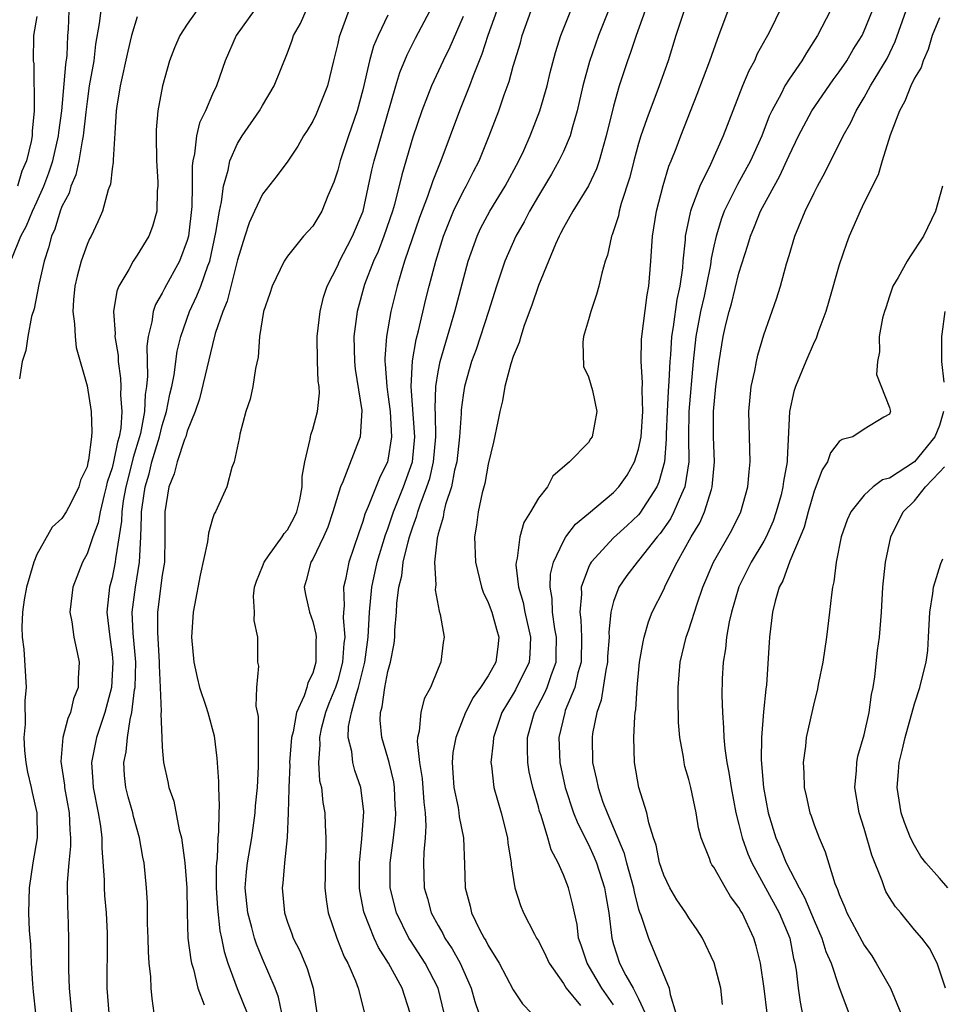
# Model space of a CAD drawing. Units: inches. Extents: x 2622000 to 2624947, y 1521000 to 1524000.
# Drawn here: x 2622572 to 2622645, y 1521464 to 1521542 of the extents above; entities that cross this region are included whole.
import ezdxf

# ---------------------------------------------------------------- set-up
doc = ezdxf.new("R2010")
doc.units = ezdxf.units.IN
doc.header["$MEASUREMENT"] = 0
doc.layers.add('LD26221521_2ft', color=133, linetype='Continuous')

msp = doc.modelspace()

# ---------------------------------------------------------------- linework, layer by layer
at = {"layer": 'LD26221521_2ft'}
for points, elevation in [([(2622571, 1521523.224), (2622571.713, 1521525), (2622572.179, 1521525.822), (2622572.647, 1521527), (2622573, 1521527.739), (2622573.562, 1521529), (2622573.954, 1521530.046), (2622574.273, 1521531), (2622574.724, 1521533), (2622574.741, 1521533.26), (2622574.981, 1521535), (2622575.31, 1521538.69), (2622575.403, 1521539.403), (2622575.461, 1521541), (2622575.511, 1521541.511), (2622575.586, 1521543)], 8396), ([(2622578.094, 1521543), (2622577.98, 1521541.98), (2622577.685, 1521540.315), (2622577.533, 1521539), (2622577.183, 1521537), (2622577, 1521535.748), (2622576.895, 1521534.896), (2622576.7, 1521533), (2622576.609, 1521532.609), (2622576.355, 1521531), (2622576.11, 1521529.89), (2622575.719, 1521529), (2622575.563, 1521528.437), (2622575, 1521527.364), (2622574.861, 1521527), (2622574.437, 1521525.563), (2622574.174, 1521525), (2622573.935, 1521524.065), (2622573.577, 1521523), (2622573.15, 1521521.15), (2622572.786, 1521519.214), (2622572.584, 1521518.584), (2622572.272, 1521517), (2622572.125, 1521515.874), (2622571.824, 1521515), (2622571.616, 1521513.616)], 8394), ([(2622585.75, 1521543), (2622585, 1521541.922), (2622584.396, 1521541), (2622583.978, 1521540.022), (2622583.591, 1521539), (2622583.023, 1521537), (2622582.646, 1521535), (2622582.518, 1521533.482), (2622582.504, 1521533), (2622582.55, 1521531), (2622582.653, 1521529.347), (2622582.653, 1521529), (2622582.607, 1521528.607), (2622582.562, 1521527), (2622582.216, 1521525.784), (2622581.92, 1521525), (2622581, 1521523.472), (2622580.688, 1521523), (2622580.338, 1521522.338), (2622579.535, 1521521), (2622579.377, 1521520.623), (2622579.113, 1521519), (2622579.247, 1521517.247), (2622579.224, 1521517), (2622579.478, 1521515.478), (2622579.491, 1521515), (2622579.683, 1521513.683), (2622579.7, 1521513), (2622579.669, 1521512.331), (2622579.771, 1521511), (2622579.69, 1521509.69), (2622579.569, 1521509), (2622579.43, 1521508.569), (2622579.117, 1521507), (2622579, 1521506.518), (2622578.616, 1521505.384), (2622578.54, 1521505), (2622578.369, 1521504.37), (2622578.038, 1521503), (2622577.878, 1521502.122), (2622577.456, 1521501), (2622577, 1521499.66), (2622576.626, 1521499), (2622575.858, 1521497), (2622575.637, 1521495), (2622575.779, 1521494.221), (2622575.937, 1521493), (2622576.219, 1521491.781), (2622576.377, 1521491), (2622576.281, 1521489.72), (2622576.29, 1521489), (2622575.923, 1521488.078), (2622575.686, 1521487), (2622575.475, 1521486.524), (2622575.083, 1521485), (2622574.915, 1521483.084), (2622575.2, 1521481.2), (2622575.212, 1521481), (2622575.577, 1521479), (2622575.623, 1521477.623), (2622575.688, 1521477), (2622575.68, 1521476.32), (2622575.541, 1521475), (2622575.424, 1521473.424), (2622575.436, 1521471.436), (2622575.464, 1521471), (2622575.517, 1521469), (2622575.535, 1521466.465), (2622575.587, 1521465), (2622575.769, 1521463)], 8390), ([(2622590.324, 1521543), (2622588.898, 1521541), (2622588.03, 1521539), (2622587.325, 1521537), (2622587, 1521536.319), (2622586.439, 1521535), (2622585.964, 1521534.036), (2622585.726, 1521533), (2622585.576, 1521531.576), (2622585.429, 1521531), (2622585.377, 1521530.623), (2622585.387, 1521529), (2622585.372, 1521527.372), (2622585.093, 1521525), (2622585, 1521524.646), (2622584.383, 1521523), (2622583.173, 1521520.827), (2622583, 1521520.456), (2622582.45, 1521519.551), (2622582.265, 1521519), (2622582.179, 1521518.179), (2622581.877, 1521517), (2622581.769, 1521516.231), (2622581.827, 1521513.827), (2622581.74, 1521513), (2622581.632, 1521512.369), (2622581.581, 1521511), (2622581.262, 1521509.262), (2622581.198, 1521509), (2622580.67, 1521507.33), (2622580.477, 1521506.477), (2622580.091, 1521505), (2622579.889, 1521503.889), (2622579.767, 1521503), (2622579.745, 1521502.255), (2622579.263, 1521499.263), (2622579.248, 1521499), (2622579, 1521497.747), (2622578.8, 1521497), (2622578.567, 1521495), (2622578.811, 1521493), (2622579, 1521491.658), (2622579.067, 1521491), (2622578.945, 1521489), (2622578.417, 1521487), (2622577.764, 1521485), (2622577.367, 1521483), (2622577.471, 1521481.471), (2622577.489, 1521481), (2622577.894, 1521479), (2622578.077, 1521477.923), (2622578.181, 1521477), (2622578.17, 1521476.17), (2622578.356, 1521473.644), (2622578.361, 1521473), (2622578.399, 1521472.399), (2622578.53, 1521471), (2622578.605, 1521469.395), (2622578.618, 1521469), (2622578.587, 1521465), (2622578.741, 1521463)], 8388), ([(2622582.351, 1521463), (2622582.185, 1521464.185), (2622582.112, 1521465), (2622582.087, 1521465.913), (2622581.959, 1521467), (2622581.893, 1521467.893), (2622581.875, 1521469), (2622581.833, 1521470.167), (2622581.821, 1521471.821), (2622581.743, 1521473), (2622581.546, 1521475), (2622581.45, 1521475.45), (2622581.19, 1521477), (2622580.708, 1521478.708), (2622580.645, 1521479), (2622580.273, 1521480.273), (2622580.088, 1521481), (2622579.976, 1521481.976), (2622579.932, 1521483), (2622580.129, 1521483.871), (2622580.218, 1521485), (2622580.435, 1521486.435), (2622580.587, 1521487), (2622580.795, 1521488.795), (2622580.837, 1521489), (2622580.883, 1521491), (2622580.685, 1521493.315), (2622580.606, 1521495), (2622580.855, 1521497), (2622581.192, 1521499), (2622581.288, 1521501), (2622581.346, 1521502.655), (2622581.344, 1521503), (2622581.387, 1521503.387), (2622581.631, 1521505), (2622581.952, 1521506.048), (2622582.175, 1521507), (2622582.785, 1521509), (2622583, 1521509.89), (2622583.352, 1521511), (2622583.61, 1521512.39), (2622583.754, 1521513), (2622583.94, 1521513.94), (2622584.181, 1521515.819), (2622584.47, 1521517), (2622585.17, 1521519), (2622585.768, 1521520.232), (2622586.067, 1521521), (2622586.642, 1521522.642), (2622586.787, 1521523), (2622587.285, 1521525.285), (2622587.557, 1521527), (2622587.736, 1521527.736), (2622587.89, 1521529), (2622588.266, 1521530.266), (2622588.388, 1521531), (2622589, 1521532.384), (2622589.387, 1521533), (2622590.769, 1521535), (2622591, 1521535.42), (2622591.932, 1521537), (2622593, 1521539.631), (2622593.363, 1521540.637), (2622593.461, 1521541), (2622594.022, 1521541.978), (2622594.487, 1521543)], 8386), ([(2622597.875, 1521543), (2622597.101, 1521540.899), (2622597, 1521540.386), (2622596.67, 1521539), (2622596.17, 1521537), (2622595.392, 1521535), (2622595.269, 1521534.731), (2622595, 1521534.176), (2622594.557, 1521533.443), (2622594.268, 1521533), (2622593.815, 1521532.185), (2622593.007, 1521530.993), (2622592.168, 1521529.832), (2622591, 1521528.36), (2622590.356, 1521527), (2622589.934, 1521526.066), (2622589.581, 1521525), (2622589, 1521523.119), (2622588.179, 1521519.821), (2622587.822, 1521519), (2622587.234, 1521517.234), (2622587, 1521516.35), (2622585.966, 1521512.034), (2622585.628, 1521511), (2622585, 1521509.441), (2622584.872, 1521509), (2622584.783, 1521508.783), (2622584.192, 1521507), (2622583.962, 1521506.038), (2622583.538, 1521505), (2622583.197, 1521503), (2622583.199, 1521501), (2622583.175, 1521499), (2622583, 1521497.941), (2622582.615, 1521495), (2622582.609, 1521493.392), (2622582.754, 1521491), (2622582.749, 1521490.749), (2622582.841, 1521489), (2622582.915, 1521487.085), (2622582.887, 1521486.887), (2622582.961, 1521485), (2622583, 1521484.218), (2622583.09, 1521483), (2622583.455, 1521481.456), (2622583.534, 1521481), (2622583.926, 1521479.926), (2622584.354, 1521477.646), (2622584.528, 1521477), (2622584.602, 1521476.602), (2622584.808, 1521475), (2622584.962, 1521473), (2622584.988, 1521471), (2622585.053, 1521469), (2622585.268, 1521467.268), (2622585.329, 1521467), (2622585.483, 1521466.518), (2622585.838, 1521465), (2622586.34, 1521463.66)], 8384), ([(2622592.55, 1521463), (2622592.275, 1521464.275), (2622592.005, 1521465), (2622591, 1521467.331), (2622590.509, 1521468.509), (2622590.357, 1521469), (2622590.144, 1521469.856), (2622589.817, 1521471), (2622589.621, 1521473), (2622589.727, 1521474.273), (2622589.81, 1521475), (2622590.144, 1521477), (2622590.401, 1521479), (2622590.439, 1521479.561), (2622590.585, 1521481), (2622590.685, 1521482.686), (2622590.688, 1521483), (2622590.667, 1521483.333), (2622590.684, 1521485), (2622590.666, 1521486.666), (2622590.501, 1521487.499), (2622590.548, 1521489), (2622590.695, 1521490.695), (2622590.631, 1521491), (2622590.623, 1521493), (2622590.331, 1521494.33), (2622590.351, 1521495), (2622590.283, 1521496.283), (2622590.363, 1521497), (2622590.516, 1521497.483), (2622591, 1521498.657), (2622591.117, 1521499), (2622591.484, 1521499.484), (2622592.579, 1521501), (2622592.736, 1521501.265), (2622593, 1521501.576), (2622593.494, 1521502.506), (2622593.733, 1521503), (2622593.97, 1521503.97), (2622594.174, 1521505), (2622594.171, 1521505.829), (2622594.371, 1521507), (2622594.801, 1521508.801), (2622594.814, 1521509), (2622594.849, 1521509.151), (2622595, 1521509.591), (2622595.386, 1521511), (2622595.538, 1521512.462), (2622595.507, 1521513), (2622595.437, 1521513.437), (2622595.381, 1521515), (2622595.356, 1521517), (2622595.588, 1521519), (2622595.875, 1521520.125), (2622596.158, 1521521), (2622597, 1521522.648), (2622597.147, 1521523), (2622597.766, 1521524.234), (2622598.171, 1521525), (2622599.025, 1521527), (2622599.721, 1521530.279), (2622599.896, 1521531), (2622600.604, 1521533.396), (2622601.62, 1521537), (2622601.948, 1521538.053), (2622602.533, 1521539.467), (2622603.207, 1521540.793), (2622604.368, 1521543)], 8380), ([(2622609.698, 1521543), (2622608.977, 1521541), (2622608.486, 1521539.514), (2622607.798, 1521537.798), (2622607.518, 1521537), (2622606.712, 1521535), (2622605.226, 1521531), (2622604.574, 1521529.426), (2622604.156, 1521528.156), (2622603.519, 1521526.481), (2622602.337, 1521523), (2622602.022, 1521522.022), (2622601.728, 1521521), (2622601.24, 1521519), (2622600.882, 1521517), (2622600.753, 1521515.247), (2622600.756, 1521515), (2622600.786, 1521514.786), (2622600.904, 1521513), (2622601, 1521512.356), (2622601.168, 1521511), (2622601.287, 1521509), (2622601, 1521507.129), (2622600.971, 1521507), (2622600.317, 1521505.683), (2622599.436, 1521503.436), (2622599.172, 1521502.828), (2622599, 1521502.225), (2622598.678, 1521501.322), (2622597.886, 1521499), (2622597.617, 1521497.618), (2622597.462, 1521497), (2622597.506, 1521495.505), (2622597.459, 1521495), (2622597.438, 1521494.561), (2622597.553, 1521493), (2622597.49, 1521492.511), (2622597.39, 1521491), (2622597, 1521489.539), (2622596.825, 1521489), (2622596.297, 1521487.703), (2622596.035, 1521487), (2622595.69, 1521485.69), (2622595.536, 1521485), (2622595.572, 1521484.428), (2622595.458, 1521483), (2622595.556, 1521481.557), (2622595.695, 1521481), (2622595.82, 1521479.82), (2622595.968, 1521479), (2622596.003, 1521477.997), (2622596.06, 1521477), (2622596.046, 1521476.045), (2622596.005, 1521475), (2622596.004, 1521473.996), (2622595.978, 1521473), (2622596.066, 1521472.066), (2622596.235, 1521471), (2622596.919, 1521469), (2622597.51, 1521467.51), (2622597.792, 1521467), (2622598.419, 1521465.581), (2622598.633, 1521465), (2622599.137, 1521463)], 8376), ([(2622602.779, 1521463), (2622602.131, 1521465), (2622601.043, 1521467), (2622600.25, 1521468.25), (2622599.911, 1521469), (2622599.112, 1521471), (2622599.09, 1521471.09), (2622598.758, 1521472.758), (2622598.728, 1521473), (2622598.727, 1521475), (2622598.924, 1521476.924), (2622599.074, 1521479.075), (2622598.854, 1521481), (2622598.364, 1521482.364), (2622598.2, 1521483), (2622598.122, 1521483.878), (2622597.839, 1521485), (2622597.868, 1521485.868), (2622598.105, 1521487), (2622598.484, 1521488.484), (2622598.662, 1521489), (2622599.159, 1521491), (2622599.429, 1521493), (2622599.526, 1521495), (2622599.711, 1521497), (2622600.15, 1521499), (2622600.815, 1521501.185), (2622601, 1521501.656), (2622601.446, 1521503), (2622602.243, 1521505), (2622602.955, 1521507), (2622603.15, 1521509), (2622602.855, 1521513), (2622602.958, 1521515.042), (2622603.256, 1521516.744), (2622603.449, 1521517.45), (2622604.037, 1521519.963), (2622604.299, 1521521), (2622604.819, 1521523), (2622605.439, 1521525), (2622606.239, 1521527), (2622607, 1521528.552), (2622607.256, 1521529), (2622607.836, 1521530.163), (2622608.281, 1521531), (2622609.088, 1521533), (2622609.844, 1521535), (2622610.279, 1521536.279), (2622610.668, 1521537.332), (2622611, 1521538.563), (2622611.57, 1521540.43), (2622611.717, 1521541), (2622612.417, 1521543)], 8374), ([(2622605.501, 1521463), (2622605.008, 1521465), (2622603.964, 1521467), (2622602.796, 1521468.796), (2622602.683, 1521469), (2622601.696, 1521471), (2622601.191, 1521473), (2622601.176, 1521475), (2622601.434, 1521477), (2622601.597, 1521478.403), (2622601.628, 1521479), (2622601.587, 1521479.587), (2622601.532, 1521481), (2622601.462, 1521481.462), (2622601.102, 1521483), (2622601, 1521483.386), (2622600.504, 1521485), (2622600.386, 1521486.387), (2622600.407, 1521487), (2622600.547, 1521487.454), (2622600.753, 1521489), (2622601, 1521490.258), (2622601.211, 1521491), (2622601.507, 1521492.493), (2622601.557, 1521493), (2622601.564, 1521493.564), (2622601.687, 1521495), (2622601.704, 1521495.704), (2622601.862, 1521497), (2622602.1, 1521497.9), (2622602.231, 1521499), (2622602.618, 1521500.618), (2622602.732, 1521501), (2622603, 1521501.823), (2622603.321, 1521502.679), (2622603.391, 1521503), (2622603.574, 1521503.574), (2622604.118, 1521505), (2622604.334, 1521505.666), (2622604.646, 1521507), (2622604.816, 1521509), (2622604.791, 1521510.791), (2622604.759, 1521511.242), (2622604.816, 1521513), (2622605, 1521514.179), (2622605.158, 1521515), (2622606.352, 1521519), (2622607.416, 1521523), (2622608.121, 1521525), (2622608.399, 1521525.601), (2622609.133, 1521527), (2622610.367, 1521529), (2622611.454, 1521531), (2622611.845, 1521531.845), (2622612.35, 1521533), (2622613.123, 1521535), (2622613.694, 1521537), (2622613.946, 1521538.054), (2622614.358, 1521539.642), (2622614.782, 1521541), (2622615.588, 1521543)], 8372), ([(2622618.596, 1521543), (2622617.795, 1521541), (2622617.071, 1521538.929), (2622616.551, 1521537), (2622616.102, 1521535), (2622615.715, 1521533.715), (2622615.534, 1521533), (2622615, 1521531.762), (2622614.645, 1521531), (2622614.047, 1521529.953), (2622613, 1521528.229), (2622612.285, 1521527), (2622611.859, 1521526.141), (2622611.204, 1521525), (2622610.327, 1521523), (2622609.655, 1521521), (2622609.018, 1521519), (2622608.028, 1521515.972), (2622607.671, 1521515), (2622607.111, 1521513), (2622607, 1521512.328), (2622606.847, 1521511.153), (2622606.844, 1521510.845), (2622606.712, 1521509), (2622606.504, 1521507), (2622606.325, 1521506.326), (2622606.074, 1521505), (2622605.603, 1521503.603), (2622605.466, 1521503), (2622605.413, 1521502.587), (2622605, 1521501.252), (2622604.917, 1521500.917), (2622604.726, 1521499), (2622604.821, 1521497.179), (2622604.786, 1521497), (2622604.78, 1521496.78), (2622605.085, 1521495.085), (2622605.181, 1521494.819), (2622605.489, 1521493), (2622605.414, 1521492.585), (2622605.234, 1521491), (2622605, 1521490.497), (2622604.406, 1521489), (2622603.905, 1521488.095), (2622603.62, 1521487), (2622603.499, 1521485.499), (2622603.357, 1521485), (2622603.325, 1521484.674), (2622603.51, 1521483), (2622603.721, 1521481.721), (2622603.854, 1521479.854), (2622603.97, 1521479), (2622604.035, 1521477.965), (2622603.976, 1521477), (2622603.856, 1521475.856), (2622603.832, 1521475), (2622603.89, 1521473), (2622604.148, 1521472.148), (2622604.457, 1521471), (2622605, 1521469.993), (2622605.372, 1521469.372), (2622605.552, 1521469), (2622606.134, 1521468.134), (2622606.764, 1521467), (2622607.65, 1521465), (2622607.933, 1521463.933), (2622608.253, 1521463)], 8370), ([(2622621.521, 1521543), (2622620.795, 1521541), (2622620.358, 1521539.642), (2622620.115, 1521539), (2622619.459, 1521537), (2622619, 1521535.373), (2622618.42, 1521533), (2622618.16, 1521532.16), (2622617.842, 1521531), (2622617.639, 1521530.361), (2622616.992, 1521529.008), (2622615.742, 1521527), (2622615, 1521525.675), (2622614.78, 1521525.22), (2622614.653, 1521525), (2622614.359, 1521524.359), (2622613.812, 1521523), (2622613, 1521521.053), (2622612.494, 1521519.506), (2622611.879, 1521517.879), (2622611.594, 1521517), (2622611.48, 1521516.52), (2622611, 1521515.407), (2622610.807, 1521514.807), (2622610.34, 1521513), (2622610.131, 1521511.869), (2622609.92, 1521511), (2622609.781, 1521510.219), (2622609.434, 1521508.566), (2622609, 1521506.806), (2622608.729, 1521505.271), (2622608.525, 1521504.525), (2622608.206, 1521503), (2622608.068, 1521501.933), (2622607.904, 1521501), (2622607.979, 1521499), (2622608.472, 1521497), (2622608.601, 1521496.601), (2622609, 1521495.781), (2622609.28, 1521495), (2622609.651, 1521493.651), (2622609.86, 1521493), (2622609.771, 1521492.229), (2622609.612, 1521491), (2622609, 1521489.932), (2622608.391, 1521489), (2622607.808, 1521488.192), (2622607.198, 1521487), (2622606.406, 1521485), (2622606.188, 1521483.812), (2622606.114, 1521483), (2622606.192, 1521482.192), (2622606.258, 1521481), (2622606.593, 1521479.407), (2622606.66, 1521479), (2622606.684, 1521478.684), (2622607.029, 1521477), (2622607.12, 1521474.88), (2622607.163, 1521473), (2622607.555, 1521471.556), (2622607.678, 1521471), (2622608.309, 1521469.691), (2622608.677, 1521469), (2622608.805, 1521468.806), (2622609, 1521468.4), (2622609.864, 1521467), (2622611, 1521464.868), (2622611.747, 1521463.747), (2622612.446, 1521463)], 8368), ([(2622624.63, 1521543), (2622623.968, 1521541), (2622623.347, 1521539), (2622622.649, 1521537), (2622621.647, 1521534.353), (2622621.18, 1521533), (2622621, 1521532.403), (2622620.625, 1521531), (2622620.3, 1521529.7), (2622619.62, 1521527.62), (2622619.453, 1521527), (2622619.384, 1521526.616), (2622619, 1521525.418), (2622618.893, 1521525.107), (2622618.837, 1521525), (2622618.504, 1521523.496), (2622618.324, 1521523), (2622618.062, 1521522.062), (2622617.832, 1521521), (2622617.649, 1521520.351), (2622617.181, 1521519), (2622617, 1521518.313), (2622616.613, 1521517), (2622616.546, 1521516.546), (2622616.602, 1521514.602), (2622617, 1521513.77), (2622617.308, 1521512.692), (2622617.679, 1521511), (2622617.29, 1521509), (2622617.164, 1521508.836), (2622617, 1521508.546), (2622615.473, 1521507), (2622614.15, 1521505.85), (2622613.724, 1521505), (2622613, 1521504.1), (2622612.384, 1521503), (2622611.842, 1521502.158), (2622611.526, 1521501), (2622611.323, 1521499.323), (2622611.229, 1521499), (2622611.217, 1521498.783), (2622611.416, 1521497), (2622611.784, 1521495.784), (2622611.916, 1521495), (2622612.381, 1521493), (2622612.322, 1521491.677), (2622612.26, 1521491), (2622611.191, 1521488.81), (2622611, 1521488.477), (2622610.086, 1521487), (2622609.416, 1521485), (2622609.409, 1521484.591), (2622609.218, 1521483), (2622609.264, 1521482.736), (2622609.454, 1521481), (2622610.038, 1521479), (2622610.549, 1521477), (2622610.58, 1521476.58), (2622610.826, 1521475), (2622610.833, 1521474.833), (2622611.132, 1521473), (2622611.588, 1521471.588), (2622611.829, 1521471), (2622612.689, 1521469.312), (2622612.855, 1521469), (2622613, 1521468.768), (2622613.594, 1521467.594), (2622613.87, 1521467), (2622615, 1521465.373), (2622615.221, 1521465), (2622616.374, 1521463.626)], 8366), ([(2622619, 1521463.679), (2622618.057, 1521465), (2622616.885, 1521467), (2622616.424, 1521468.423), (2622616.209, 1521469), (2622616.089, 1521470.089), (2622615.878, 1521471), (2622615.735, 1521471.735), (2622615.412, 1521473), (2622615, 1521474.058), (2622614.583, 1521475), (2622614.03, 1521476.03), (2622613.768, 1521477), (2622613.218, 1521478.782), (2622613.098, 1521479.098), (2622613, 1521479.473), (2622612.55, 1521481), (2622612.273, 1521482.273), (2622612.162, 1521483), (2622612.123, 1521484.123), (2622612.136, 1521485), (2622612.556, 1521486.556), (2622612.682, 1521487), (2622613.49, 1521488.509), (2622613.696, 1521489), (2622614.041, 1521490.041), (2622614.41, 1521491), (2622614.432, 1521491.567), (2622614.452, 1521493), (2622614.319, 1521493.681), (2622614.128, 1521495), (2622614.093, 1521496.093), (2622613.932, 1521497), (2622613.976, 1521498.024), (2622614.216, 1521499), (2622615, 1521500.656), (2622615.205, 1521501), (2622615.969, 1521502.031), (2622617, 1521502.866), (2622619, 1521504.542), (2622619.427, 1521505), (2622620.073, 1521505.927), (2622620.684, 1521507), (2622621, 1521508.011), (2622621.191, 1521509), (2622621.324, 1521511), (2622621.281, 1521512.718), (2622621.313, 1521513.313), (2622621.207, 1521515), (2622621.228, 1521516.772), (2622621.691, 1521520.309), (2622621.821, 1521521), (2622621.986, 1521523), (2622622.105, 1521525), (2622622.414, 1521527), (2622622.949, 1521529.051), (2622623.422, 1521530.578), (2622623.607, 1521531), (2622624.003, 1521532.003), (2622624.37, 1521533), (2622625.681, 1521536.319), (2622626.688, 1521539), (2622627.283, 1521540.717), (2622627.405, 1521541), (2622628.131, 1521543)], 8364), ([(2622632.267, 1521543), (2622631.568, 1521541.568), (2622631.274, 1521541), (2622631.167, 1521540.833), (2622630.461, 1521539.539), (2622630.235, 1521539), (2622629.797, 1521538.203), (2622629.296, 1521537), (2622627.756, 1521533), (2622626.72, 1521530.721), (2622625.873, 1521529), (2622625.23, 1521527.23), (2622625.133, 1521527), (2622625.102, 1521526.898), (2622624.722, 1521525), (2622624.71, 1521524.71), (2622624.523, 1521523), (2622624.487, 1521522.487), (2622624.279, 1521521), (2622624.053, 1521519.947), (2622623.763, 1521517.763), (2622623.629, 1521517), (2622623.534, 1521515.534), (2622623.48, 1521515), (2622623.419, 1521513.419), (2622623.359, 1521512.641), (2622623.277, 1521511), (2622623.202, 1521509.202), (2622623.202, 1521508.797), (2622623.067, 1521507), (2622622.623, 1521505.377), (2622622.455, 1521505), (2622621.106, 1521502.894), (2622621, 1521502.77), (2622620.085, 1521501.915), (2622619, 1521500.939), (2622617.218, 1521499), (2622617.132, 1521498.869), (2622617, 1521498.567), (2622616.425, 1521497), (2622616.446, 1521496.446), (2622616.306, 1521495), (2622616.396, 1521494.396), (2622616.456, 1521493), (2622616.408, 1521491), (2622616.162, 1521490.162), (2622615.9, 1521489), (2622615.151, 1521487.151), (2622615.102, 1521487), (2622614.638, 1521485), (2622614.712, 1521483), (2622615.138, 1521481), (2622615.817, 1521479), (2622616.145, 1521478.145), (2622616.732, 1521477), (2622616.81, 1521476.81), (2622617, 1521476.471), (2622617.457, 1521475.457), (2622617.638, 1521475), (2622618.28, 1521473), (2622618.375, 1521472.375), (2622618.623, 1521471), (2622618.853, 1521469), (2622619, 1521468.491), (2622619.476, 1521467), (2622619.977, 1521466.023), (2622620.561, 1521465), (2622621, 1521464.157), (2622621.53, 1521463)], 8362), ([(2622636.309, 1521543), (2622635.27, 1521541), (2622634.38, 1521539.62), (2622634.012, 1521539), (2622633, 1521537.526), (2622632.673, 1521537), (2622632.366, 1521536.366), (2622631.623, 1521535), (2622631.422, 1521534.578), (2622630.822, 1521533), (2622629.921, 1521531), (2622628.876, 1521529.124), (2622627.825, 1521527), (2622627.599, 1521526.401), (2622627.179, 1521525), (2622627, 1521524.211), (2622626.787, 1521523.213), (2622626.726, 1521522.726), (2622626.377, 1521521), (2622626.216, 1521520.217), (2622625.939, 1521519), (2622625.568, 1521517), (2622625.345, 1521515), (2622624.999, 1521511.001), (2622624.98, 1521509), (2622625.003, 1521507), (2622624.691, 1521505), (2622624.413, 1521504.412), (2622623.819, 1521503), (2622623.542, 1521502.458), (2622622.725, 1521501.274), (2622622.49, 1521501), (2622621, 1521499.12), (2622620.879, 1521499), (2622620.064, 1521497.936), (2622619.413, 1521497), (2622619, 1521495.86), (2622618.781, 1521495), (2622618.625, 1521493.375), (2622618.643, 1521493), (2622618.527, 1521491.473), (2622618.513, 1521491), (2622618.371, 1521490.371), (2622618.014, 1521487.986), (2622617.653, 1521487), (2622617.322, 1521485.322), (2622617.284, 1521485), (2622617.332, 1521483), (2622617.652, 1521481.652), (2622617.76, 1521481), (2622618.155, 1521479.845), (2622618.478, 1521479), (2622619.821, 1521475.821), (2622620.031, 1521475), (2622620.595, 1521473), (2622620.651, 1521472.651), (2622621, 1521471.314), (2622621.073, 1521471.073), (2622621.176, 1521470.824), (2622621.775, 1521469), (2622623.448, 1521465), (2622623.514, 1521464.486), (2622623.961, 1521463)], 8360), ([(2622627.695, 1521463.695), (2622627.557, 1521465), (2622627.022, 1521467.021), (2622626.092, 1521469), (2622625.66, 1521469.66), (2622625, 1521470.604), (2622624.756, 1521471), (2622624.048, 1521472.048), (2622623.488, 1521473), (2622623, 1521474.007), (2622622.675, 1521475), (2622622.4, 1521476.4), (2622622.183, 1521477), (2622621.806, 1521478.194), (2622621.654, 1521479), (2622621.025, 1521481), (2622620.665, 1521483), (2622620.613, 1521485), (2622620.69, 1521486.69), (2622620.729, 1521487), (2622620.777, 1521487.223), (2622620.876, 1521489), (2622621.07, 1521491), (2622621.353, 1521492.647), (2622621.434, 1521493), (2622621.782, 1521494.218), (2622622.093, 1521495), (2622623, 1521496.822), (2622623.144, 1521497.143), (2622624.083, 1521499), (2622625.18, 1521501), (2622625.871, 1521502.129), (2622626.257, 1521503), (2622626.801, 1521504.801), (2622626.879, 1521505), (2622627.061, 1521507), (2622626.982, 1521509), (2622626.976, 1521511), (2622627.156, 1521513), (2622627.415, 1521515), (2622627.748, 1521517), (2622627.963, 1521517.963), (2622628.221, 1521519), (2622628.4, 1521519.6), (2622629, 1521522.054), (2622629.715, 1521524.285), (2622629.914, 1521525), (2622630.234, 1521525.766), (2622630.718, 1521527), (2622631.809, 1521529), (2622632.244, 1521529.756), (2622633, 1521531.442), (2622633.757, 1521533), (2622634.828, 1521535), (2622636.527, 1521537.473), (2622637, 1521538.122), (2622637.595, 1521539), (2622638.116, 1521539.884), (2622638.819, 1521541), (2622639, 1521541.375), (2622639.649, 1521543)], 8358), ([(2622631.247, 1521463), (2622631.017, 1521464.983), (2622630.712, 1521467), (2622630.384, 1521468.384), (2622630.203, 1521469), (2622629.253, 1521471), (2622629.151, 1521471.15), (2622629, 1521471.432), (2622628.326, 1521472.326), (2622627.92, 1521473), (2622627, 1521474.645), (2622626.851, 1521474.851), (2622626.768, 1521475), (2622626.661, 1521475.339), (2622625.993, 1521477), (2622625.788, 1521477.788), (2622625.597, 1521479), (2622625.166, 1521481), (2622625, 1521481.655), (2622624.695, 1521482.695), (2622624.622, 1521483), (2622624.572, 1521483.428), (2622624.287, 1521485), (2622624.192, 1521486.192), (2622624.15, 1521488.149), (2622624.154, 1521489), (2622624.312, 1521491), (2622624.784, 1521493), (2622625, 1521493.595), (2622625.667, 1521495.667), (2622626.131, 1521497), (2622626.967, 1521499), (2622628.448, 1521501.552), (2622629.165, 1521503), (2622629.708, 1521505), (2622629.805, 1521506.195), (2622629.906, 1521507), (2622629.791, 1521511), (2622629.979, 1521513), (2622630.262, 1521514.262), (2622630.393, 1521515), (2622630.504, 1521515.496), (2622631, 1521517.135), (2622632.001, 1521519.999), (2622632.314, 1521521), (2622632.801, 1521522.801), (2622633, 1521523.467), (2622633.473, 1521525), (2622633.773, 1521525.773), (2622634.295, 1521527), (2622635, 1521528.469), (2622635.267, 1521529), (2622635.89, 1521530.11), (2622637.328, 1521533), (2622637.936, 1521534.064), (2622638.35, 1521535), (2622639, 1521536.075), (2622639.505, 1521537), (2622640.814, 1521539.186), (2622641.459, 1521540.541), (2622642.328, 1521543)], 8356), ([(2622573, 1521542.537), (2622572.728, 1521541), (2622572.712, 1521539), (2622572.748, 1521538.748), (2622572.762, 1521537), (2622572.787, 1521536.787), (2622572.777, 1521535), (2622572.623, 1521533.377), (2622572.623, 1521533), (2622572.556, 1521532.557), (2622572.166, 1521531), (2622571.802, 1521530.198), (2622571.454, 1521529)], 8398), ([(2622581, 1521542.512), (2622580.544, 1521541), (2622580.249, 1521539.751), (2622579.642, 1521537), (2622579.38, 1521535.38), (2622579.328, 1521535), (2622579.21, 1521533.21), (2622579.085, 1521531.085), (2622579.088, 1521530.912), (2622579, 1521530.364), (2622578.861, 1521529.139), (2622578.687, 1521528.687), (2622578.225, 1521527), (2622577.861, 1521526.139), (2622577.32, 1521525), (2622577.203, 1521524.797), (2622577, 1521524.341), (2622576.528, 1521523), (2622576.202, 1521521.798), (2622576.02, 1521521), (2622575.922, 1521519.922), (2622575.863, 1521519), (2622576.005, 1521517.995), (2622576.043, 1521517), (2622576.13, 1521516.13), (2622577, 1521513.061), (2622577.325, 1521511), (2622577.394, 1521509.394), (2622577.362, 1521509), (2622577.121, 1521507.121), (2622577.065, 1521506.935), (2622577, 1521506.605), (2622576.477, 1521505.523), (2622576.348, 1521505), (2622575.703, 1521503.704), (2622575.333, 1521503), (2622575, 1521502.465), (2622574.228, 1521501.772), (2622573, 1521499.613), (2622572.764, 1521499), (2622572.182, 1521497), (2622571.991, 1521495.991), (2622571.851, 1521495), (2622571.807, 1521493.807), (2622571.834, 1521493), (2622571.954, 1521492.046), (2622572.147, 1521489), (2622572.049, 1521487.951), (2622572.069, 1521486.068), (2622571.96, 1521485), (2622572.025, 1521483.975), (2622572.12, 1521483), (2622572.246, 1521482.247), (2622572.555, 1521481), (2622572.614, 1521480.614), (2622573.003, 1521478.997), (2622573.017, 1521477), (2622572.681, 1521475), (2622572.391, 1521473), (2622572.342, 1521471), (2622572.397, 1521469.603), (2622572.485, 1521468.485), (2622572.556, 1521467), (2622572.66, 1521465.341), (2622572.714, 1521464.714), (2622572.902, 1521463)], 8392), ([(2622601, 1521542.623), (2622600.213, 1521541), (2622599.853, 1521540.147), (2622599.543, 1521539), (2622599, 1521536.689), (2622598.551, 1521535), (2622597.856, 1521533), (2622597.183, 1521531), (2622597, 1521530.259), (2622596.695, 1521529.305), (2622596.219, 1521528.219), (2622595.735, 1521527), (2622595, 1521525.802), (2622594.275, 1521525), (2622593, 1521523.407), (2622592.831, 1521523.169), (2622592.735, 1521523), (2622591.763, 1521521), (2622591.579, 1521520.421), (2622591.078, 1521519), (2622590.762, 1521517), (2622590.664, 1521515.336), (2622590.435, 1521514.435), (2622590.238, 1521513), (2622590.002, 1521511.998), (2622589.674, 1521511), (2622589.198, 1521509.198), (2622589.155, 1521509), (2622589.149, 1521508.851), (2622588.74, 1521507), (2622588.547, 1521506.547), (2622588.16, 1521505), (2622587.26, 1521503), (2622587.142, 1521502.858), (2622587, 1521502.454), (2622586.683, 1521501.317), (2622586.621, 1521500.621), (2622586.034, 1521497.966), (2622585.567, 1521495.567), (2622585.474, 1521495), (2622585.341, 1521493), (2622585.507, 1521491), (2622585.779, 1521489.779), (2622585.97, 1521489), (2622586.487, 1521487.514), (2622586.647, 1521487), (2622587.143, 1521485.143), (2622587.364, 1521483.364), (2622587.5, 1521481.5), (2622587.495, 1521481), (2622587.548, 1521479.548), (2622587.507, 1521479), (2622587.489, 1521477.489), (2622587.429, 1521477), (2622587.387, 1521475.387), (2622587.332, 1521475), (2622587.308, 1521474.692), (2622587.312, 1521473), (2622587.397, 1521471.396), (2622587.589, 1521469.588), (2622587.726, 1521469), (2622587.936, 1521467.936), (2622588.236, 1521467), (2622588.986, 1521464.986), (2622589.785, 1521463)], 8382), ([(2622607, 1521542.529), (2622605.928, 1521540.072), (2622605.404, 1521539), (2622604.485, 1521537), (2622604.17, 1521536.17), (2622603.7, 1521535), (2622603, 1521532.912), (2622602.106, 1521529.894), (2622601.525, 1521527.525), (2622601.369, 1521527), (2622600.684, 1521525), (2622600.215, 1521523.785), (2622599.85, 1521523), (2622599.144, 1521521.144), (2622598.551, 1521519), (2622598.284, 1521517), (2622598.327, 1521515), (2622598.398, 1521514.398), (2622598.917, 1521511.083), (2622598.796, 1521509), (2622597.413, 1521505.413), (2622597.217, 1521505), (2622597, 1521504.322), (2622596.62, 1521503), (2622596.214, 1521501.786), (2622595.872, 1521501), (2622595, 1521499.224), (2622594.865, 1521499), (2622594.48, 1521497.52), (2622594.315, 1521497), (2622594.424, 1521496.424), (2622594.742, 1521495), (2622595, 1521494.252), (2622595.253, 1521493.253), (2622595.277, 1521493), (2622595.254, 1521492.746), (2622595.246, 1521491), (2622595, 1521490.142), (2622594.625, 1521489.375), (2622594.534, 1521489), (2622594.324, 1521488.324), (2622593.722, 1521487), (2622593.443, 1521485.443), (2622593.318, 1521485), (2622593.164, 1521483), (2622593.174, 1521482.826), (2622593.097, 1521481), (2622593.107, 1521480.894), (2622593.047, 1521479), (2622592.969, 1521477.032), (2622592.751, 1521475), (2622592.609, 1521473.391), (2622592.553, 1521473), (2622592.755, 1521471), (2622593, 1521470.26), (2622593.342, 1521469.342), (2622593.452, 1521469), (2622593.97, 1521467.97), (2622594.564, 1521466.564), (2622595.041, 1521465), (2622595.338, 1521463)], 8378), ([(2622645, 1521542.434), (2622644.422, 1521541), (2622644.099, 1521539.901), (2622643.695, 1521539), (2622643.532, 1521538.468), (2622643, 1521537.596), (2622642.719, 1521537), (2622642.232, 1521535.768), (2622641.799, 1521535), (2622641.063, 1521533.062), (2622640.425, 1521531), (2622640.107, 1521529.893), (2622639, 1521527.689), (2622638.67, 1521527), (2622637.798, 1521525), (2622637.575, 1521524.425), (2622637, 1521522.701), (2622636.174, 1521519.826), (2622635.923, 1521519), (2622635.298, 1521517.298), (2622635.156, 1521516.844), (2622635, 1521516.534), (2622634.334, 1521515), (2622633.522, 1521513), (2622633.393, 1521512.607), (2622633.044, 1521511), (2622632.847, 1521507.153), (2622632.85, 1521507), (2622632.561, 1521505.439), (2622632.516, 1521505), (2622632.357, 1521504.357), (2622631.982, 1521503), (2622631.73, 1521502.27), (2622631.185, 1521501), (2622631, 1521500.662), (2622629.973, 1521499), (2622628.981, 1521497.019), (2622628.413, 1521495), (2622628.22, 1521494.22), (2622628.007, 1521493), (2622627.929, 1521492.07), (2622627.733, 1521491), (2622627.672, 1521489.672), (2622627.646, 1521488.354), (2622627.681, 1521487), (2622627.783, 1521485.783), (2622627.791, 1521485), (2622627.876, 1521484.124), (2622628.049, 1521483), (2622628.206, 1521482.206), (2622628.377, 1521481), (2622628.745, 1521479), (2622629, 1521478.068), (2622629.267, 1521477), (2622629.719, 1521475.72), (2622630.027, 1521475), (2622631.11, 1521473), (2622632.222, 1521471), (2622633.054, 1521469), (2622633.361, 1521467.361), (2622633.469, 1521467), (2622633.57, 1521466.43), (2622633.735, 1521465), (2622633.892, 1521463.893), (2622634.212, 1521462.212)], 8354), ([(2622645.229, 1521529), (2622644.684, 1521527), (2622643.724, 1521525), (2622642.642, 1521523.358), (2622642.423, 1521523), (2622641.705, 1521521.705), (2622641.29, 1521521), (2622641, 1521520.217), (2622640.708, 1521519.292), (2622640.6, 1521519), (2622640.455, 1521518.455), (2622640.197, 1521517), (2622640.216, 1521515.784), (2622640.052, 1521515), (2622639.973, 1521513.973), (2622641, 1521511.343), (2622641.096, 1521511), (2622641.054, 1521510.946), (2622641, 1521510.81), (2622640.57, 1521510.57), (2622639, 1521509.611), (2622638.087, 1521509), (2622637.223, 1521508.777), (2622637, 1521508.612), (2622636.299, 1521507.701), (2622636.073, 1521507), (2622635.635, 1521506.365), (2622635.139, 1521505), (2622635, 1521504.662), (2622634.517, 1521503), (2622634.208, 1521501.792), (2622633.899, 1521501), (2622633.072, 1521499.072), (2622632.506, 1521497.495), (2622632.21, 1521497), (2622631.882, 1521495.883), (2622631.692, 1521495), (2622631.452, 1521493), (2622631.411, 1521492.589), (2622631.205, 1521489.206), (2622631.15, 1521488.85), (2622630.958, 1521487.042), (2622630.79, 1521485), (2622630.778, 1521483.222), (2622630.951, 1521481), (2622631.326, 1521479), (2622631.954, 1521477), (2622632.272, 1521476.272), (2622632.778, 1521475), (2622633.809, 1521473), (2622634.244, 1521472.244), (2622635, 1521470.389), (2622635.614, 1521469), (2622635.934, 1521467.934), (2622636.358, 1521467), (2622637, 1521465.047), (2622637.764, 1521463)], 8352), ([(2622645.414, 1521519), (2622645.19, 1521517.19), (2622645.151, 1521517), (2622645.172, 1521515), (2622645.357, 1521513.357)], 8350), ([(2622645.332, 1521511), (2622645, 1521509.896), (2622644.616, 1521509), (2622643, 1521507.002), (2622641, 1521505.701), (2622640.449, 1521505.551), (2622639.721, 1521505), (2622639, 1521504.33), (2622637.919, 1521503), (2622637.634, 1521502.366), (2622637.164, 1521501), (2622636.764, 1521499), (2622636.573, 1521497.427), (2622636.464, 1521497), (2622636.376, 1521496.375), (2622636.234, 1521495), (2622635.99, 1521493), (2622635.681, 1521491), (2622635.351, 1521489.352), (2622635.251, 1521488.749), (2622635, 1521487.812), (2622634.371, 1521485), (2622634.3, 1521484.3), (2622634.12, 1521483), (2622634.173, 1521482.173), (2622634.203, 1521481), (2622634.361, 1521480.361), (2622634.656, 1521479), (2622634.758, 1521478.758), (2622635, 1521478.036), (2622635.39, 1521477), (2622635.889, 1521475.889), (2622636.655, 1521473.345), (2622636.867, 1521472.868), (2622637, 1521472.469), (2622637.448, 1521471.448), (2622637.614, 1521471), (2622638.792, 1521468.792), (2622639, 1521468.43), (2622639.591, 1521467.591), (2622639.955, 1521467), (2622641.082, 1521465), (2622641.926, 1521463)], 8350), ([(2622645.471, 1521465), (2622644.806, 1521467), (2622644.2, 1521468.2), (2622643.594, 1521469), (2622643, 1521469.669), (2622641.918, 1521471), (2622641.484, 1521471.484), (2622641, 1521472.249), (2622640.728, 1521472.728), (2622640.607, 1521473), (2622640.43, 1521473.57), (2622639.613, 1521475.613), (2622639, 1521477.738), (2622638.592, 1521479), (2622638.247, 1521481), (2622638.372, 1521482.372), (2622638.395, 1521483), (2622638.496, 1521483.504), (2622639, 1521485.207), (2622639.397, 1521487), (2622639.578, 1521488.422), (2622639.701, 1521489), (2622639.841, 1521489.841), (2622640.064, 1521491.936), (2622640.209, 1521493), (2622640.369, 1521495), (2622640.482, 1521497), (2622640.683, 1521499), (2622641.108, 1521501), (2622642.102, 1521503), (2622643, 1521503.889), (2622643.88, 1521505), (2622645, 1521506.163), (2622645.396, 1521506.604)], 8348), ([(2622645.662, 1521473), (2622645, 1521473.791), (2622643.915, 1521475), (2622643.508, 1521475.508), (2622643, 1521476.376), (2622642.677, 1521477), (2622642.212, 1521478.211), (2622641.943, 1521479), (2622641.627, 1521481), (2622641.739, 1521482.261), (2622641.787, 1521483), (2622642.028, 1521483.972), (2622642.257, 1521485), (2622643, 1521487.684), (2622643.439, 1521489), (2622643.563, 1521489.563), (2622643.929, 1521491), (2622644.061, 1521491.939), (2622644.128, 1521493), (2622644.22, 1521495), (2622644.48, 1521496.48), (2622644.528, 1521497), (2622645.109, 1521498.891), (2622645.256, 1521499.257)], 8346)]:
    msp.add_lwpolyline(points, dxfattribs=dict(at, elevation=elevation))

doc.saveas('drawing.dxf')
